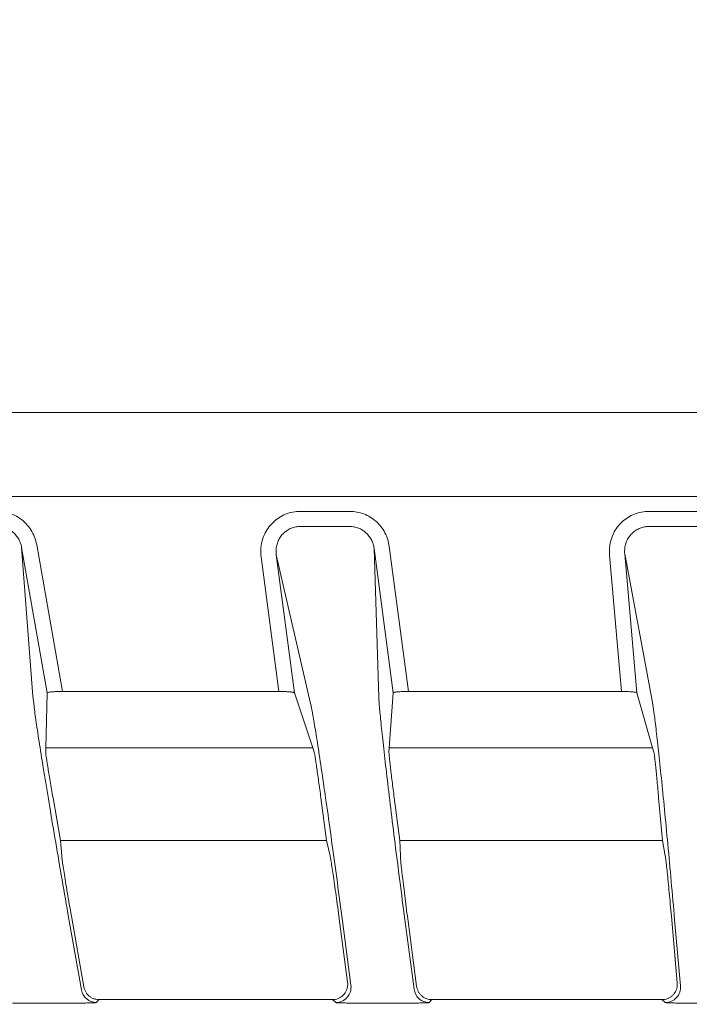
# Model space of a CAD drawing. Extents: x 0 to 420, y 0 to 297.
# Drawn here: x 73 to 76, y 141 to 144 of the extents above; entities that cross this region are included whole.
import ezdxf

# ---------------------------------------------------------------- set-up
doc = ezdxf.new("R2010")
doc.units = 0
doc.layers.get('0').update_dxf_attribs({"linetype": 'CONTINUOUS'})
doc.layers.add('DD0', color=7, linetype='CONTINUOUS')
doc.layers.add('M2', color=3, linetype='CONTINUOUS')
doc.styles.get("Standard").update_dxf_attribs({"font": 'txt', "bigfont": 'BIGFONT'})
doc.dimstyles.get("Standard").update_dxf_attribs({"dimtxt": 3.2, "dimasz": 3, "dimexe": 1.5, "dimexo": 0, "dimgap": 1, "dimtad": 3, "dimtih": 1, "dimtoh": 1, "dimdsep": 46, "dimtxsty": 'STANDARD', "dimblk1": 'OPEN', "dimblk2": 'OPEN', "dimsah": 1, "dimcen": 0.09, "dimadec": 0, "dimazin": 0, "dimtfac": 1, "dimtdec": 4, "dimtofl": 0, "dimtmove": 0, "dimatfit": 3, "dimfxl": 1, "dimtolj": 1, "dimtzin": 0, "dimlwd": 13, "dimlwe": 13, "dimarcsym": 0})

# ---------------------------------------------------------------- blocks, each defined once
blk = doc.blocks.new('_OPEN')
at = {"color": 0, "lineweight": 13}
for p, q in [((-0.965926, 0.258819), (0, 0)), ((0, 0), (-1, 0)), ((0, 0), (-0.965926, -0.258819))]:
    blk.add_line(p, q, dxfattribs=at)
blk = doc.blocks.new('*D12')
for p in [(46.167957, 186.977524), (46.167957, 129.825317), (137.037964, 104.595917)]:
    blk.add_point(p)
at = {"layer": 'DD0', "linetype": 'CONTINUOUS'}
for p, q in [((46.167957, 129.825317), (46.169331, 188.477524)), ((137.037964, 104.595917), (137.037964, 188.477524)), ((134.037964, 186.977524), (49.169296, 186.977524))]:
    blk.add_line(p, q, dxfattribs=at)
at = {"layer": 'DD0', "xscale": 3, "yscale": 3, "rotation": 180}
blk.add_blockref('_OPEN', (46.169296, 186.977524), dxfattribs=at)
at = {"layer": 'DD0', "xscale": 3, "yscale": 3}
blk.add_blockref('_OPEN', (137.037964, 186.977524), dxfattribs=at)
at = {"layer": 'DD0', "width": 0.833333}
blk.add_text('９０９', height=3.2, dxfattribs=at).set_placement((87.070297, 187.977524))

msp = doc.modelspace()

# ---------------------------------------------------------------- linework, layer by layer
at = {"layer": 'M2', "color": 4, "linetype": 'CONTINUOUS', "lineweight": 13}
msp.add_line((77.727964, 142.702802), (54.927833, 142.702802), dxfattribs=at)
at = {"layer": 'M2', "color": 2, "linetype": 'CONTINUOUS', "lineweight": 13}
for p, q in [((100.52796, 142.429319), (54.927959, 142.429319)), ((74.253998, 142.38053), (74.415712, 142.38053)), ((75.392626, 142.38053), (75.553569, 142.38053)), ((74.415712, 142.33129), (74.253998, 142.33129)), ((75.553569, 142.33129), (75.392626, 142.33129)), ((73.343897, 142.262813), (73.380687, 141.777509)), ((73.427539, 141.788462), (73.343897, 142.262813)), ((73.39313, 142.271495), (73.477544, 141.792759)), ((74.544694, 142.265892), (74.606983, 141.792759)), ((74.18378, 141.792759), (74.125958, 142.231959)), ((74.175523, 142.238486), (74.23477, 141.788462)), ((74.28787, 141.753182), (74.175523, 142.238486)), ((74.495129, 142.259365), (74.510565, 141.774061)), ((74.557125, 141.788462), (74.495129, 142.259365)), ((75.302728, 141.792759), (75.263809, 142.237598)), ((75.313612, 142.241955), (75.353287, 141.788462)), ((75.404295, 141.756651), (75.313612, 142.241955)), ((73.422826, 141.609034), (73.427539, 141.788462)), ((73.477544, 141.792759), (74.18378, 141.792759)), ((74.294499, 141.609034), (74.23477, 141.788462)), ((74.54464, 141.609034), (74.557125, 141.788462)), ((74.606983, 141.792759), (75.302728, 141.792759)), ((75.40492, 141.609034), (75.353287, 141.788462)), ((73.422452, 141.594765), (73.422826, 141.609034)), ((74.294499, 141.609034), (73.422826, 141.609034)), ((74.294499, 141.609034), (74.299248, 141.594765)), ((74.54464, 141.609034), (74.543648, 141.594765)), ((75.40492, 141.609034), (74.54464, 141.609034)), ((75.40492, 141.609034), (75.409025, 141.594765)), ((73.470918, 141.306135), (73.446373, 141.445336)), ((74.321332, 141.445336), (74.339658, 141.306135)), ((74.56091, 141.445336), (74.579236, 141.306135)), ((75.424498, 141.445336), (75.436676, 141.306135)), ((74.339658, 141.306135), (73.470918, 141.306135)), ((73.470918, 141.306135), (73.474724, 141.255928)), ((74.339658, 141.306135), (74.35128, 141.255928)), ((75.436676, 141.306135), (74.579236, 141.306135)), ((74.579236, 141.306135), (74.580833, 141.255928)), ((75.436676, 141.306135), (75.446058, 141.255928)), ((73.495168, 141.06845), (73.539192, 140.818775)), ((73.506524, 141.058968), (73.547195, 140.828311)), ((74.38012, 141.058968), (74.408485, 140.843518)), ((74.41936, 140.833981), (74.391695, 141.044119)), ((74.59344, 141.065), (74.625572, 140.820931)), ((74.603854, 141.058968), (74.633936, 140.830468)), ((75.466185, 141.058968), (75.485225, 140.84135)), ((75.495633, 140.831813), (75.476755, 141.047588)), ((73.596428, 140.787001), (73.588425, 140.777463)), ((73.596428, 140.787001), (74.35892, 140.787001)), ((74.369796, 140.777463), (74.35892, 140.787001)), ((74.683501, 140.787001), (74.675137, 140.777463)), ((74.683501, 140.787001), (75.435422, 140.787001)), ((75.445831, 140.777463), (75.435422, 140.787001)), ((73.456833, 140.775233), (73.413405, 140.775233)), ((74.544328, 140.775233), (74.501191, 140.775233))]:
    msp.add_line(p, q, dxfattribs=at)
for centre, radius, start, end in [((73.58844, 140.827473), 0.05001, 190.016222, 269.982622), ((74.369774, 140.827475), 0.050012, 270.025459, 367.475549), ((74.675153, 140.827474), 0.050011, 187.517641, 269.981034), ((75.44581, 140.827474), 0.050012, 270.024195, 364.976895)]:
    msp.add_arc(centre, radius, start, end, dxfattribs=at)
at = {"layer": 'M2', "color": 2, "linetype": 'CONTINUOUS', "lineweight": 13, "extrusion": (0, 0, -1)}
for points, knots in [([(73.264853, 142.38053), (73.273496, 142.380022), (73.282139, 142.379515), (73.290613, 142.377913), (73.299088, 142.376311), (73.307394, 142.373614), (73.315365, 142.37017), (73.323336, 142.366727), (73.330972, 142.362537), (73.338127, 142.357606), (73.345281, 142.352674), (73.351956, 142.347001), (73.357996, 142.340717), (73.364036, 142.334432), (73.369443, 142.327537), (73.374185, 142.320174), (73.378928, 142.312811), (73.383007, 142.304982), (73.386054, 142.296791), (73.3891, 142.2886), (73.391115, 142.280048), (73.39313, 142.271495)], [0, 0, 0, 0, 1, 1, 1, 2, 2, 2, 3, 3, 3, 4, 4, 4, 5, 5, 5, 6, 6, 6, 7, 7, 7, 7]), ([(74.125958, 142.231959), (74.125317, 142.240244), (74.124676, 142.24853), (74.125012, 142.256793), (74.125348, 142.265057), (74.126661, 142.273299), (74.128669, 142.281339), (74.130677, 142.289378), (74.133379, 142.297214), (74.136798, 142.304718), (74.140218, 142.312222), (74.144353, 142.319394), (74.149114, 142.326105), (74.153874, 142.332815), (74.159258, 142.339064), (74.165178, 142.344746), (74.171097, 142.350428), (74.17755, 142.355542), (74.184422, 142.359978), (74.191294, 142.364414), (74.198583, 142.368172), (74.206163, 142.371258), (74.213743, 142.374344), (74.221612, 142.37676), (74.229633, 142.378193), (74.237653, 142.379626), (74.245825, 142.380078), (74.253998, 142.38053)], [0, 0, 0, 0, 1, 1, 1, 2, 2, 2, 3, 3, 3, 4, 4, 4, 5, 5, 5, 6, 6, 6, 7, 7, 7, 8, 8, 8, 9, 9, 9, 9]), ([(74.415712, 142.38053), (74.423506, 142.380119), (74.4313, 142.379707), (74.43897, 142.378402), (74.44664, 142.377096), (74.454184, 142.374896), (74.461482, 142.372081), (74.46878, 142.369265), (74.475831, 142.365833), (74.482521, 142.361775), (74.489211, 142.357717), (74.495539, 142.353032), (74.501409, 142.347816), (74.507279, 142.342599), (74.512689, 142.336851), (74.517536, 142.330655), (74.522384, 142.32446), (74.526667, 142.317816), (74.530383, 142.310843), (74.534098, 142.303869), (74.537243, 142.296565), (74.539534, 142.289019), (74.541824, 142.281472), (74.543259, 142.273682), (74.544694, 142.265892)], [0, 0, 0, 0, 1, 1, 1, 2, 2, 2, 3, 3, 3, 4, 4, 4, 5, 5, 5, 6, 6, 6, 7, 7, 7, 8, 8, 8, 8]), ([(75.263809, 142.237598), (75.263527, 142.245689), (75.263243, 142.253781), (75.263887, 142.261815), (75.264531, 142.269849), (75.266101, 142.277826), (75.268325, 142.285588), (75.270548, 142.293351), (75.273424, 142.300899), (75.276972, 142.308113), (75.280519, 142.315327), (75.284737, 142.322206), (75.289537, 142.328632), (75.294338, 142.335057), (75.29972, 142.34103), (75.305599, 142.346454), (75.311477, 142.351877), (75.317852, 142.356753), (75.324615, 142.360979), (75.331378, 142.365205), (75.338528, 142.368782), (75.345946, 142.371717), (75.353364, 142.374652), (75.361049, 142.376947), (75.368874, 142.378309), (75.376698, 142.379671), (75.384662, 142.380101), (75.392626, 142.38053)], [0, 0, 0, 0, 1, 1, 1, 2, 2, 2, 3, 3, 3, 4, 4, 4, 5, 5, 5, 6, 6, 6, 7, 7, 7, 8, 8, 8, 9, 9, 9, 9]), ([(73.343897, 142.262813), (73.34265, 142.268178), (73.341402, 142.273541), (73.33952, 142.27868), (73.337638, 142.283819), (73.33512, 142.288732), (73.332195, 142.293352), (73.32927, 142.297972), (73.325936, 142.302299), (73.322213, 142.306244), (73.31849, 142.31019), (73.314377, 142.313753), (73.309969, 142.316851), (73.305562, 142.319949), (73.300859, 142.322582), (73.29595, 142.324749), (73.291041, 142.326915), (73.285927, 142.328615), (73.28071, 142.329627), (73.275493, 142.33064), (73.270173, 142.330965), (73.264853, 142.33129)], [0, 0, 0, 0, 1, 1, 1, 2, 2, 2, 3, 3, 3, 4, 4, 4, 5, 5, 5, 6, 6, 6, 7, 7, 7, 7]), ([(74.253998, 142.33129), (74.248965, 142.331029), (74.243932, 142.330767), (74.238995, 142.329889), (74.234058, 142.329012), (74.229217, 142.327518), (74.224556, 142.325604), (74.219895, 142.32369), (74.215415, 142.321354), (74.211193, 142.318591), (74.206972, 142.315829), (74.203011, 142.312639), (74.19938, 142.309093), (74.195749, 142.305547), (74.192449, 142.301644), (74.189534, 142.29745), (74.18662, 142.293255), (74.184092, 142.288767), (74.182005, 142.284071), (74.179919, 142.279375), (74.178276, 142.27447), (74.17706, 142.269435), (74.175845, 142.264401), (74.175058, 142.259237), (74.174873, 142.254057), (74.174688, 142.248878), (74.175106, 142.243682), (74.175523, 142.238486)], [0, 0, 0, 0, 1, 1, 1, 2, 2, 2, 3, 3, 3, 4, 4, 4, 5, 5, 5, 6, 6, 6, 7, 7, 7, 8, 8, 8, 9, 9, 9, 9]), ([(74.495129, 142.259365), (74.494244, 142.264251), (74.493357, 142.269137), (74.491945, 142.27387), (74.490533, 142.278603), (74.488594, 142.283183), (74.486306, 142.287555), (74.484017, 142.291928), (74.481378, 142.296093), (74.478393, 142.29998), (74.475408, 142.303867), (74.472075, 142.307474), (74.468462, 142.310747), (74.464848, 142.314021), (74.460951, 142.316959), (74.456833, 142.319506), (74.452715, 142.322053), (74.448374, 142.324208), (74.443882, 142.325976), (74.43939, 142.327745), (74.434746, 142.329125), (74.430026, 142.329946), (74.425305, 142.330767), (74.420509, 142.331029), (74.415712, 142.33129)], [0, 0, 0, 0, 1, 1, 1, 2, 2, 2, 3, 3, 3, 4, 4, 4, 5, 5, 5, 6, 6, 6, 7, 7, 7, 8, 8, 8, 8]), ([(75.392626, 142.33129), (75.387723, 142.331038), (75.38282, 142.330786), (75.378004, 142.329949), (75.373189, 142.329112), (75.368462, 142.327691), (75.3639, 142.325866), (75.359338, 142.324042), (75.354943, 142.321814), (75.350788, 142.319179), (75.346633, 142.316543), (75.342718, 142.3135), (75.339109, 142.310113), (75.335501, 142.306725), (75.3322, 142.302994), (75.329257, 142.298976), (75.326315, 142.294957), (75.323733, 142.290652), (75.321564, 142.286137), (75.319395, 142.281621), (75.31764, 142.276896), (75.316288, 142.272034), (75.314935, 142.267173), (75.313986, 142.262175), (75.313607, 142.257139), (75.313228, 142.252103), (75.31342, 142.247029), (75.313612, 142.241955)], [0, 0, 0, 0, 1, 1, 1, 2, 2, 2, 3, 3, 3, 4, 4, 4, 5, 5, 5, 6, 6, 6, 7, 7, 7, 8, 8, 8, 9, 9, 9, 9]), ([(73.477544, 141.792759), (73.474261, 141.792743), (73.470978, 141.792726), (73.467763, 141.792676), (73.464547, 141.792626), (73.4614, 141.792542), (73.458377, 141.792434), (73.455355, 141.792326), (73.452458, 141.792194), (73.449741, 141.792038), (73.447025, 141.791882), (73.44449, 141.791702), (73.44218, 141.791505), (73.439869, 141.791307), (73.437782, 141.791094), (73.435975, 141.790855), (73.434168, 141.790616), (73.43264, 141.790353), (73.431363, 141.79011), (73.430149, 141.789879), (73.429161, 141.789666), (73.428515, 141.789302), (73.428093, 141.789065), (73.427816, 141.788763), (73.427539, 141.788462)], [0, 0, 0, 0, 1, 1, 1, 2, 2, 2, 3, 3, 3, 4, 4, 4, 5, 5, 5, 6, 6, 6, 7, 7, 7, 8, 8, 8, 8]), ([(74.23477, 141.788462), (74.234411, 141.788761), (74.234054, 141.789061), (74.233541, 141.789302), (74.232812, 141.789645), (74.231771, 141.78987), (74.230465, 141.79011), (74.229133, 141.790355), (74.227526, 141.790617), (74.225655, 141.790855), (74.223784, 141.791093), (74.221648, 141.791307), (74.219293, 141.791505), (74.216938, 141.791702), (74.214364, 141.791882), (74.211618, 141.792038), (74.208872, 141.792194), (74.205954, 141.792327), (74.202919, 141.792434), (74.199883, 141.792542), (74.196731, 141.792626), (74.193522, 141.792676), (74.190312, 141.792726), (74.187046, 141.792743), (74.18378, 141.792759)], [0, 0, 0, 0, 1, 1, 1, 2, 2, 2, 3, 3, 3, 4, 4, 4, 5, 5, 5, 6, 6, 6, 7, 7, 7, 8, 8, 8, 8]), ([(74.606983, 141.792759), (74.603721, 141.792743), (74.600459, 141.792726), (74.597263, 141.792676), (74.594067, 141.792626), (74.590937, 141.792542), (74.58793, 141.792434), (74.584923, 141.792326), (74.58204, 141.792194), (74.579335, 141.792038), (74.57663, 141.791882), (74.574104, 141.791702), (74.5718, 141.791505), (74.569497, 141.791307), (74.567416, 141.791093), (74.56561, 141.790855), (74.563804, 141.790616), (74.562273, 141.790353), (74.560996, 141.79011), (74.559776, 141.789877), (74.558786, 141.789662), (74.558132, 141.789302), (74.557699, 141.789064), (74.557412, 141.788763), (74.557125, 141.788462)], [0, 0, 0, 0, 1, 1, 1, 2, 2, 2, 3, 3, 3, 4, 4, 4, 5, 5, 5, 6, 6, 6, 7, 7, 7, 8, 8, 8, 8]), ([(75.353287, 141.788462), (75.352942, 141.788762), (75.352598, 141.789062), (75.352101, 141.789302), (75.351387, 141.789648), (75.35036, 141.789871), (75.349074, 141.79011), (75.347758, 141.790355), (75.346172, 141.790617), (75.34432, 141.790855), (75.342468, 141.791093), (75.340352, 141.791307), (75.338017, 141.791505), (75.335681, 141.791702), (75.333128, 141.791882), (75.330402, 141.792038), (75.327675, 141.792194), (75.324777, 141.792327), (75.321761, 141.792434), (75.318745, 141.792542), (75.315611, 141.792626), (75.312419, 141.792676), (75.309227, 141.792726), (75.305978, 141.792743), (75.302728, 141.792759)], [0, 0, 0, 0, 1, 1, 1, 2, 2, 2, 3, 3, 3, 4, 4, 4, 5, 5, 5, 6, 6, 6, 7, 7, 7, 8, 8, 8, 8]), ([(73.380687, 141.777509), (73.381671, 141.767738), (73.382655, 141.757966), (73.384266, 141.745028), (73.386026, 141.730895), (73.388534, 141.712984), (73.391602, 141.691989), (73.39467, 141.670993), (73.398299, 141.646912), (73.402473, 141.620001), (73.406647, 141.59309), (73.411367, 141.563347), (73.416548, 141.531256), (73.42173, 141.499165), (73.427375, 141.464724), (73.4334, 141.42845), (73.439426, 141.392175), (73.445833, 141.354065), (73.452516, 141.314703), (73.4592, 141.275341), (73.466161, 141.234727), (73.473316, 141.193476), (73.480471, 141.152225), (73.48782, 141.110337), (73.495168, 141.06845)], [0, 0, 0, 0, 1, 1, 1, 2, 2, 2, 3, 3, 3, 4, 4, 4, 5, 5, 5, 6, 6, 6, 7, 7, 7, 8, 8, 8, 8]), ([(74.391695, 141.044119), (74.386143, 141.086007), (74.380591, 141.127894), (74.375043, 141.169146), (74.369494, 141.210397), (74.363948, 141.25101), (74.358511, 141.290373), (74.353074, 141.329735), (74.347746, 141.367844), (74.342602, 141.404119), (74.337458, 141.440394), (74.332499, 141.474833), (74.3278, 141.506925), (74.323101, 141.539017), (74.318664, 141.568762), (74.314554, 141.595671), (74.310444, 141.622579), (74.306662, 141.646652), (74.303267, 141.667658), (74.299871, 141.688664), (74.296861, 141.706603), (74.294281, 141.720697), (74.2919, 141.73371), (74.289885, 141.743446), (74.28787, 141.753182)], [0, 0, 0, 0, 1, 1, 1, 2, 2, 2, 3, 3, 3, 4, 4, 4, 5, 5, 5, 6, 6, 6, 7, 7, 7, 8, 8, 8, 8]), ([(74.510565, 141.774061), (74.511117, 141.764295), (74.511668, 141.754528), (74.512707, 141.74158), (74.51384, 141.727452), (74.515553, 141.709534), (74.517687, 141.688538), (74.519822, 141.667541), (74.522379, 141.643463), (74.525355, 141.616553), (74.52833, 141.589643), (74.531724, 141.559899), (74.535476, 141.527808), (74.539227, 141.495716), (74.543335, 141.461275), (74.547743, 141.425), (74.55215, 141.388725), (74.556857, 141.350615), (74.561784, 141.311254), (74.566712, 141.271892), (74.57186, 141.231277), (74.577172, 141.190027), (74.582485, 141.148776), (74.587962, 141.106888), (74.59344, 141.065)], [0, 0, 0, 0, 1, 1, 1, 2, 2, 2, 3, 3, 3, 4, 4, 4, 5, 5, 5, 6, 6, 6, 7, 7, 7, 8, 8, 8, 8]), ([(75.476755, 141.047588), (75.473053, 141.089476), (75.469351, 141.131363), (75.465625, 141.172615), (75.461898, 141.213866), (75.458147, 141.254481), (75.45445, 141.293843), (75.450752, 141.333205), (75.447109, 141.371314), (75.443569, 141.407588), (75.440029, 141.443863), (75.436592, 141.478302), (75.433313, 141.510394), (75.430034, 141.542486), (75.426913, 141.57223), (75.423994, 141.599139), (75.421075, 141.626049), (75.41836, 141.650122), (75.415895, 141.671127), (75.41343, 141.692132), (75.411216, 141.710066), (75.409261, 141.724166), (75.407459, 141.737169), (75.405877, 141.746909), (75.404295, 141.756651)], [0, 0, 0, 0, 1, 1, 1, 2, 2, 2, 3, 3, 3, 4, 4, 4, 5, 5, 5, 6, 6, 6, 7, 7, 7, 8, 8, 8, 8]), ([(73.446373, 141.445336), (73.444747, 141.454608), (73.443121, 141.463881), (73.441542, 141.472994), (73.439963, 141.482107), (73.438431, 141.491059), (73.436968, 141.499701), (73.435504, 141.508343), (73.434109, 141.516672), (73.432807, 141.524547), (73.431505, 141.532422), (73.430298, 141.539841), (73.429203, 141.546675), (73.428108, 141.55351), (73.427127, 141.55976), (73.426279, 141.565329), (73.42543, 141.570898), (73.424715, 141.575784), (73.424134, 141.579866), (73.423554, 141.583948), (73.423109, 141.587224), (73.422844, 141.589793), (73.422646, 141.591714), (73.422549, 141.593239), (73.422452, 141.594765)], [0, 0, 0, 0, 1, 1, 1, 2, 2, 2, 3, 3, 3, 4, 4, 4, 5, 5, 5, 6, 6, 6, 7, 7, 7, 8, 8, 8, 8]), ([(74.299248, 141.594765), (74.299618, 141.593248), (74.299988, 141.591731), (74.300384, 141.589793), (74.300905, 141.587239), (74.301471, 141.583952), (74.302148, 141.579866), (74.302824, 141.575781), (74.303613, 141.570896), (74.304478, 141.565329), (74.305344, 141.559761), (74.306287, 141.55351), (74.307296, 141.546675), (74.308306, 141.539841), (74.309382, 141.532422), (74.310505, 141.524547), (74.311628, 141.516673), (74.312797, 141.508342), (74.313995, 141.499701), (74.315192, 141.49106), (74.316418, 141.482106), (74.317645, 141.472994), (74.318873, 141.463881), (74.320102, 141.454608), (74.321332, 141.445336)], [0, 0, 0, 0, 1, 1, 1, 2, 2, 2, 3, 3, 3, 4, 4, 4, 5, 5, 5, 6, 6, 6, 7, 7, 7, 8, 8, 8, 8]), ([(74.56091, 141.445336), (74.559698, 141.454608), (74.558486, 141.463881), (74.557314, 141.472994), (74.556142, 141.482107), (74.55501, 141.491059), (74.553932, 141.499701), (74.552854, 141.508343), (74.55183, 141.516672), (74.55088, 141.524547), (74.549929, 141.532422), (74.549052, 141.539841), (74.548262, 141.546675), (74.547472, 141.55351), (74.546769, 141.55976), (74.546169, 141.565329), (74.545568, 141.570897), (74.54507, 141.575784), (74.544671, 141.579866), (74.544272, 141.583949), (74.543973, 141.587226), (74.543821, 141.589793), (74.543708, 141.591716), (74.543678, 141.59324), (74.543648, 141.594765)], [0, 0, 0, 0, 1, 1, 1, 2, 2, 2, 3, 3, 3, 4, 4, 4, 5, 5, 5, 6, 6, 6, 7, 7, 7, 8, 8, 8, 8]), ([(75.409025, 141.594765), (75.409328, 141.593247), (75.40963, 141.591729), (75.409939, 141.589793), (75.410347, 141.587237), (75.410766, 141.583951), (75.411262, 141.579866), (75.411758, 141.575782), (75.41233, 141.570896), (75.412949, 141.565329), (75.413568, 141.559761), (75.414234, 141.55351), (75.414941, 141.546675), (75.415649, 141.539841), (75.416397, 141.532422), (75.417171, 141.524547), (75.417946, 141.516673), (75.418747, 141.508342), (75.419563, 141.499701), (75.420378, 141.49106), (75.421208, 141.482106), (75.422033, 141.472994), (75.422858, 141.463881), (75.423678, 141.454608), (75.424498, 141.445336)], [0, 0, 0, 0, 1, 1, 1, 2, 2, 2, 3, 3, 3, 4, 4, 4, 5, 5, 5, 6, 6, 6, 7, 7, 7, 8, 8, 8, 8]), ([(73.506524, 141.058968), (73.504193, 141.072265), (73.501862, 141.085562), (73.499607, 141.098596), (73.497352, 141.11163), (73.495172, 141.124402), (73.493104, 141.136655), (73.491036, 141.148908), (73.48908, 141.160644), (73.487275, 141.171631), (73.485469, 141.182619), (73.483815, 141.192859), (73.482349, 141.202141), (73.480882, 141.211424), (73.479602, 141.219749), (73.478522, 141.226973), (73.477442, 141.234196), (73.476562, 141.24032), (73.475947, 141.245142), (73.4754, 141.24942), (73.475062, 141.252675), (73.474724, 141.255928)], [0, 0, 0, 0, 1, 1, 1, 2, 2, 2, 3, 3, 3, 4, 4, 4, 5, 5, 5, 6, 6, 6, 7, 7, 7, 7]), ([(74.35128, 141.255928), (74.351941, 141.252686), (74.352601, 141.249445), (74.353375, 141.245142), (74.35424, 141.240333), (74.355247, 141.2342), (74.356391, 141.226973), (74.357536, 141.219745), (74.358818, 141.211423), (74.360209, 141.202141), (74.361599, 141.19286), (74.363098, 141.182619), (74.364676, 141.171631), (74.366254, 141.160643), (74.367911, 141.148909), (74.369616, 141.136655), (74.371321, 141.124402), (74.373075, 141.11163), (74.374834, 141.098596), (74.376592, 141.085562), (74.378356, 141.072265), (74.38012, 141.058968)], [0, 0, 0, 0, 1, 1, 1, 2, 2, 2, 3, 3, 3, 4, 4, 4, 5, 5, 5, 6, 6, 6, 7, 7, 7, 7]), ([(74.603854, 141.058968), (74.602116, 141.072265), (74.600379, 141.085562), (74.598706, 141.098596), (74.597033, 141.11163), (74.595423, 141.124402), (74.593902, 141.136655), (74.592381, 141.148908), (74.590948, 141.160644), (74.589633, 141.171631), (74.588318, 141.182619), (74.58712, 141.192859), (74.586067, 141.202141), (74.585013, 141.211423), (74.584104, 141.219748), (74.583346, 141.226973), (74.582587, 141.234197), (74.581979, 141.240322), (74.581578, 141.245142), (74.581221, 141.249424), (74.581027, 141.252676), (74.580833, 141.255928)], [0, 0, 0, 0, 1, 1, 1, 2, 2, 2, 3, 3, 3, 4, 4, 4, 5, 5, 5, 6, 6, 6, 7, 7, 7, 7]), ([(75.446058, 141.255928), (75.446574, 141.252685), (75.447091, 141.249441), (75.447673, 141.245142), (75.448325, 141.240331), (75.44906, 141.2342), (75.449884, 141.226973), (75.450708, 141.219745), (75.451622, 141.211423), (75.452602, 141.202141), (75.453582, 141.192859), (75.454628, 141.182619), (75.45572, 141.171631), (75.456812, 141.160643), (75.45795, 141.148909), (75.459114, 141.136655), (75.460277, 141.124402), (75.461466, 141.11163), (75.462649, 141.098596), (75.463832, 141.085562), (75.465009, 141.072265), (75.466185, 141.058968)], [0, 0, 0, 0, 1, 1, 1, 2, 2, 2, 3, 3, 3, 4, 4, 4, 5, 5, 5, 6, 6, 6, 7, 7, 7, 7]), ([(73.547195, 140.828311), (73.547962, 140.825072), (73.548728, 140.821832), (73.549891, 140.818728), (73.551055, 140.815625), (73.552616, 140.812658), (73.554433, 140.809868), (73.55625, 140.807079), (73.558322, 140.804466), (73.56064, 140.802085), (73.562957, 140.799705), (73.565518, 140.797555), (73.568266, 140.795687), (73.571013, 140.793819), (73.573946, 140.792231), (73.577009, 140.790926), (73.580071, 140.789621), (73.583264, 140.788599), (73.586522, 140.787992), (73.58978, 140.787385), (73.593104, 140.787193), (73.596428, 140.787001)], [0, 0, 0, 0, 1, 1, 1, 2, 2, 2, 3, 3, 3, 4, 4, 4, 5, 5, 5, 6, 6, 6, 7, 7, 7, 7]), ([(74.35892, 140.787001), (74.362071, 140.787174), (74.365223, 140.787346), (74.368318, 140.787892), (74.371412, 140.788438), (74.374451, 140.789357), (74.377379, 140.790532), (74.380307, 140.791708), (74.383126, 140.793139), (74.385783, 140.794828), (74.38844, 140.796518), (74.390938, 140.798465), (74.393229, 140.800628), (74.39552, 140.802791), (74.397607, 140.80517), (74.399452, 140.807724), (74.401297, 140.810278), (74.402902, 140.813008), (74.40423, 140.815863), (74.405558, 140.818718), (74.40661, 140.821699), (74.407393, 140.824756), (74.408176, 140.827813), (74.408691, 140.830946), (74.408828, 140.834086), (74.408965, 140.837225), (74.408726, 140.840372), (74.408485, 140.843518)], [0, 0, 0, 0, 1, 1, 1, 2, 2, 2, 3, 3, 3, 4, 4, 4, 5, 5, 5, 6, 6, 6, 7, 7, 7, 8, 8, 8, 9, 9, 9, 9]), ([(74.633936, 140.830468), (74.634483, 140.827514), (74.635029, 140.824561), (74.635905, 140.8217), (74.636781, 140.818839), (74.637986, 140.816069), (74.639411, 140.813425), (74.640836, 140.810781), (74.64248, 140.808263), (74.644342, 140.805913), (74.646204, 140.803564), (74.648282, 140.801384), (74.650538, 140.799406), (74.652794, 140.797428), (74.655226, 140.795652), (74.657799, 140.794113), (74.660371, 140.792574), (74.663083, 140.791272), (74.66589, 140.790205), (74.668698, 140.789137), (74.6716, 140.788303), (74.674551, 140.787809), (74.677502, 140.787314), (74.680501, 140.787157), (74.683501, 140.787001)], [0, 0, 0, 0, 1, 1, 1, 2, 2, 2, 3, 3, 3, 4, 4, 4, 5, 5, 5, 6, 6, 6, 7, 7, 7, 8, 8, 8, 8]), ([(75.435422, 140.787001), (75.438493, 140.787164), (75.441563, 140.787327), (75.444581, 140.787846), (75.4476, 140.788364), (75.450566, 140.789238), (75.45343, 140.790355), (75.456294, 140.791473), (75.459056, 140.792834), (75.461669, 140.794443), (75.464282, 140.796051), (75.466746, 140.797907), (75.469019, 140.799971), (75.471292, 140.802035), (75.473375, 140.804307), (75.475232, 140.806751), (75.47709, 140.809195), (75.478724, 140.811811), (75.480098, 140.814555), (75.481472, 140.817298), (75.482588, 140.820168), (75.483452, 140.823118), (75.484315, 140.826069), (75.484927, 140.829099), (75.48518, 140.832151), (75.485433, 140.835203), (75.485329, 140.838277), (75.485225, 140.84135)], [0, 0, 0, 0, 1, 1, 1, 2, 2, 2, 3, 3, 3, 4, 4, 4, 5, 5, 5, 6, 6, 6, 7, 7, 7, 8, 8, 8, 9, 9, 9, 9]), ([(73.413405, 140.775233), (73.404859, 140.775242), (73.396315, 140.775251), (73.387927, 140.775277), (73.379539, 140.775303), (73.371309, 140.775346), (73.363392, 140.775402), (73.355474, 140.775458), (73.347869, 140.775526), (73.340721, 140.775607), (73.333572, 140.775689), (73.326881, 140.775783), (73.320766, 140.775885), (73.314652, 140.775986), (73.309116, 140.776096), (73.304279, 140.776221), (73.299442, 140.776346), (73.295305, 140.776487), (73.291877, 140.776607), (73.28862, 140.776722), (73.286004, 140.776818), (73.284028, 140.777026), (73.282884, 140.777147), (73.281956, 140.777305), (73.281026, 140.777463)], [0, 0, 0, 0, 1, 1, 1, 2, 2, 2, 3, 3, 3, 4, 4, 4, 5, 5, 5, 6, 6, 6, 7, 7, 7, 8, 8, 8, 8]), ([(73.588425, 140.777463), (73.587543, 140.777304), (73.586661, 140.777146), (73.585578, 140.777026), (73.583644, 140.776812), (73.58107, 140.77672), (73.577876, 140.776607), (73.574489, 140.776488), (73.570402, 140.776347), (73.565611, 140.776221), (73.560819, 140.776096), (73.55532, 140.775986), (73.549242, 140.775885), (73.543164, 140.775783), (73.536505, 140.775689), (73.529386, 140.775607), (73.522266, 140.775526), (73.514685, 140.775458), (73.506787, 140.775402), (73.498889, 140.775346), (73.490674, 140.775303), (73.482296, 140.775277), (73.473918, 140.775251), (73.465375, 140.775242), (73.456833, 140.775233)], [0, 0, 0, 0, 1, 1, 1, 2, 2, 2, 3, 3, 3, 4, 4, 4, 5, 5, 5, 6, 6, 6, 7, 7, 7, 8, 8, 8, 8]), ([(74.501191, 140.775233), (74.492703, 140.775242), (74.484216, 140.775251), (74.475885, 140.775277), (74.467555, 140.775303), (74.459382, 140.775346), (74.45152, 140.775402), (74.443657, 140.775458), (74.436106, 140.775526), (74.429009, 140.775607), (74.421912, 140.775689), (74.41527, 140.775783), (74.409201, 140.775885), (74.403132, 140.775986), (74.397637, 140.776096), (74.392838, 140.776221), (74.388039, 140.776347), (74.383936, 140.776487), (74.380537, 140.776607), (74.377309, 140.776721), (74.374716, 140.776817), (74.372758, 140.777026), (74.37163, 140.777146), (74.370713, 140.777305), (74.369796, 140.777463)], [0, 0, 0, 0, 1, 1, 1, 2, 2, 2, 3, 3, 3, 4, 4, 4, 5, 5, 5, 6, 6, 6, 7, 7, 7, 8, 8, 8, 8]), ([(74.675137, 140.777463), (74.674255, 140.777304), (74.673373, 140.777146), (74.672289, 140.777026), (74.670364, 140.776813), (74.667801, 140.77672), (74.664621, 140.776607), (74.661251, 140.776488), (74.657186, 140.776347), (74.652421, 140.776221), (74.647656, 140.776096), (74.642189, 140.775986), (74.636147, 140.775885), (74.630105, 140.775783), (74.623487, 140.775689), (74.616411, 140.775607), (74.609336, 140.775526), (74.601803, 140.775458), (74.593955, 140.775402), (74.586108, 140.775346), (74.577946, 140.775303), (74.569623, 140.775277), (74.561299, 140.775251), (74.552813, 140.775242), (74.544328, 140.775233)], [0, 0, 0, 0, 1, 1, 1, 2, 2, 2, 3, 3, 3, 4, 4, 4, 5, 5, 5, 6, 6, 6, 7, 7, 7, 8, 8, 8, 8]), ([(75.576502, 140.775233), (75.568056, 140.775242), (75.559609, 140.775251), (75.551319, 140.775277), (75.54303, 140.775303), (75.534898, 140.775346), (75.527075, 140.775402), (75.519253, 140.775458), (75.511741, 140.775526), (75.504681, 140.775607), (75.497622, 140.775689), (75.491015, 140.775783), (75.484979, 140.775885), (75.478944, 140.775986), (75.47348, 140.776096), (75.468709, 140.776221), (75.463939, 140.776347), (75.459862, 140.776487), (75.456483, 140.776607), (75.453279, 140.776721), (75.450703, 140.776816), (75.44876, 140.777026), (75.447644, 140.777146), (75.446738, 140.777305), (75.445831, 140.777463)], [0, 0, 0, 0, 1, 1, 1, 2, 2, 2, 3, 3, 3, 4, 4, 4, 5, 5, 5, 6, 6, 6, 7, 7, 7, 8, 8, 8, 8])]:
    msp.add_open_spline(points, degree=3, knots=knots, dxfattribs=at)

# ---------------------------------------------------------------- dimensions: what is measured, and where the dimension line sits
at = {"layer": 'DD0', "color": 7}
dim = msp.add_linear_dim(base=(46.167957, 186.977524), p1=(137.037964, 104.595917), p2=(46.167957, 129.825317), text='９０９', dimstyle='STANDARD', override={"dimtxt": 3.2, "dimexe": 1.499999, "dimexo": 4.45548e-06, "dimtih": 1, "dimtoh": 1, "dimtmove": 2, "dimlwd": 13, "dimlwe": 13}, dxfattribs=at)
dim.commit()
dim.dimension.update_dxf_attribs({"geometry": '*D12', "text_midpoint": (91.60363, 189.577524), "dimtype": 160})

doc.saveas('drawing.dxf')
